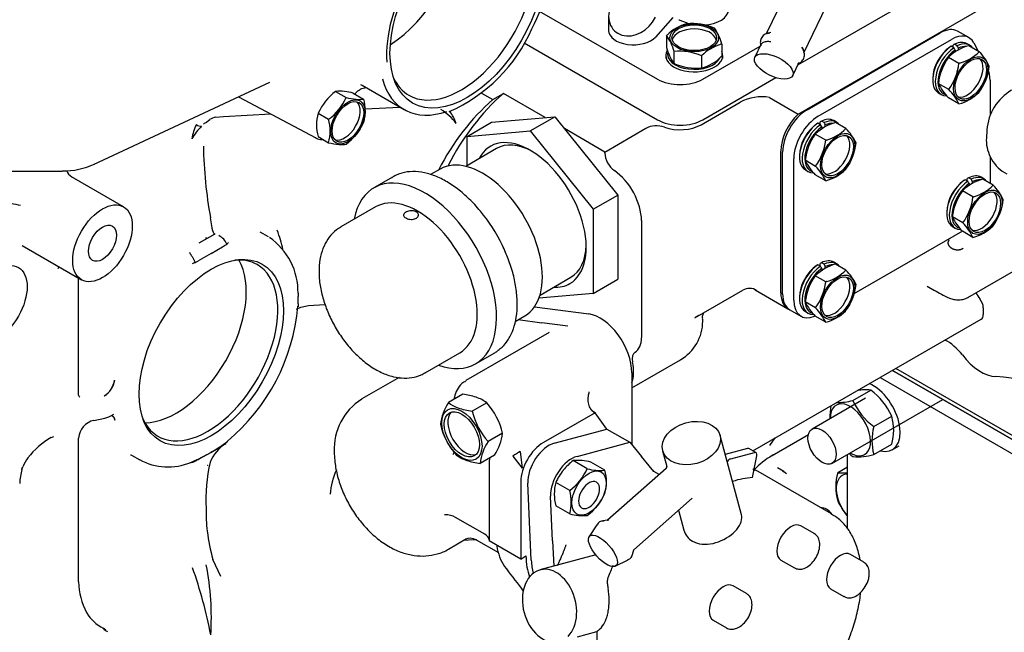
# Model space of a CAD drawing. Units: millimetres. Extents: x -140 to 289, y -4 to 202.
# Drawn here: x -73 to -47, y 71 to 87 of the extents above; entities that cross this region are included whole.
import ezdxf
from ezdxf.lldxf.tags import DXFTag

# ---------------------------------------------------------------- set-up
doc = ezdxf.new("R2010")
doc.units = ezdxf.units.MM
for name, color, linetype in [('13120046_TAPA_BO', 7, 'Continuous'), ('13120047_JUNTA_T', 7, 'Continuous'), ('G4L08-002_ALLCAT', 7, 'Continuous'), ('Predeterminado', 7, 'Continuous')]:
    doc.layers.add(name, color=color, linetype=linetype)
tags = doc.linetypes.add('HIDDEN2', pattern=[4.7625, 3.175, -1.5875]).pattern_tags.tags
tags[6:7] = [DXFTag(74, 4), DXFTag(75, 0), DXFTag(340, '0'), DXFTag(46, 0.0), DXFTag(50, 0.0), DXFTag(44, 0.0), DXFTag(45, 0.0)]
tags[4:5] = [DXFTag(74, 4), DXFTag(75, 0), DXFTag(340, '0'), DXFTag(46, 0.0), DXFTag(50, 0.0), DXFTag(44, 0.0), DXFTag(45, 0.0)]

# ---------------------------------------------------------------- blocks, each defined once
blk = doc.blocks.new('SE3')
at = {"layer": '13120046_TAPA_BO', "color": 7, "linetype": 'Continuous'}
for p, q in [((-50.645, 77.993), (-44.834, 74.638)), ((-50.323, 78.179), (-44.512, 74.824)), ((-51.498, 74.025), (-51.498, 75.975))]:
    blk.add_line(p, q, dxfattribs=at)
at = {"layer": '13120047_JUNTA_T', "color": 7, "linetype": 'Continuous'}
for p, q in [((-44.512, 74.824), (-50.323, 78.179)), ((-44.42, 74.877), (-50.231, 78.232))]:
    blk.add_line(p, q, dxfattribs=at)
at = {"layer": 'G4L08-002_ALLCAT', "color": 7, "linetype": 'HIDDEN2'}
for p, q in [((-52.863, 88.606), (-53.636, 87.005)), ((-52.792, 84.904), (-46.447, 88.567)), ((-52.8, 86.194), (-48.763, 88.525)), ((-52.64, 86.526), (-51.868, 88.126)), ((-59.583, 87.607), (-56.485, 85.818)), ((-57.765, 87.474), (-57.765, 87.097)), ((-56.079, 87.433), (-56.539, 86.923)), ((-55.897, 87.369), (-55.732, 87.305)), ((-52.56, 85.017), (-49.067, 87.033)), ((-48.318, 86.909), (-48.612, 87.078)), ((-59.977, 86.773), (-56.485, 84.756)), ((-56.245, 86.965), (-56.245, 86.647)), ((-52.266, 84.847), (-48.773, 86.863)), ((-48.19, 86.772), (-48.075, 86.555)), ((-56.051, 86.546), (-56.051, 86.228)), ((-55.29, 85.818), (-53.791, 86.683)), ((-54.795, 86.74), (-54.795, 86.423)), ((-53.761, 86.746), (-53.93, 86.395)), ((-48.715, 86.642), (-48.784, 86.682)), ((-48.727, 86.649), (-48.727, 86.715)), ((-48.623, 86.695), (-48.692, 86.735)), ((-48.681, 86.582), (-48.681, 86.532)), ((-48.589, 86.585), (-48.589, 86.635)), ((-48.295, 86.708), (-48.364, 86.748)), ((-48.048, 86.539), (-48.323, 86.698)), ((-56.267, 86.442), (-56.267, 86.362)), ((-55.326, 86.434), (-55.326, 86.116)), ((-54.772, 86.362), (-54.772, 86.442)), ((-52.935, 85.915), (-52.766, 86.265)), ((-48.579, 86.233), (-48.854, 86.392)), ((-71.273, 83.578), (-66.648, 85.74)), ((-55.29, 84.756), (-53.38, 85.859)), ((-49.267, 85.835), (-49.267, 85.795)), ((-47.761, 85.796), (-47.761, 84.866)), ((-64.923, 85.496), (-64.648, 85.338)), ((-64.232, 85.658), (-63.128, 85.021)), ((-64.176, 85.624), (-64.188, 85.629)), ((-48.844, 85.549), (-49.119, 85.708)), ((-67.467, 85.357), (-65.443, 84.279)), ((-64.464, 85.455), (-64.189, 85.297)), ((-61.096, 85.455), (-60.802, 85.285)), ((-60.802, 85.285), (-60.526, 85.444)), ((-59.431, 84.812), (-60.526, 85.444)), ((-55.336, 84.624), (-54.318, 85.212)), ((-53.546, 85.339), (-52.792, 84.904)), ((-49.112, 85.453), (-49.043, 85.413)), ((-48.579, 85.171), (-48.854, 85.33)), ((-64.153, 85.038), (-63.24, 85.086)), ((-68.34, 84.677), (-68.226, 84.762)), ((-68.068, 84.819), (-67.862, 84.843)), ((-67.862, 84.843), (-66.624, 84.908)), ((-65.383, 84.925), (-65.108, 84.766)), ((-60.833, 84.687), (-59.178, 84.834)), ((-59.822, 84.463), (-59.178, 84.834)), ((-59.178, 84.834), (-57.524, 82.776)), ((-52.22, 84.632), (-52.22, 84.698)), ((-52.116, 84.679), (-52.185, 84.718)), ((-51.789, 84.691), (-51.858, 84.731)), ((-68.351, 84.672), (-68.386, 84.642)), ((-61.476, 84.315), (-60.833, 84.687)), ((-61.476, 84.315), (-59.822, 84.463)), ((-59.822, 84.463), (-58.167, 82.405)), ((-57.864, 83.907), (-58.926, 84.521)), ((-57.864, 83.907), (-56.786, 84.53)), ((-52.208, 84.625), (-52.277, 84.665)), ((-52.174, 84.566), (-52.174, 84.515)), ((-52.082, 84.568), (-52.082, 84.619)), ((-51.541, 84.522), (-51.816, 84.681)), ((-47.844, 84.488), (-47.859, 84.268)), ((-65.383, 84.312), (-65.108, 84.153)), ((-61.476, 83.553), (-61.476, 84.315)), ((-52.072, 84.216), (-52.347, 84.375)), ((-47.859, 84.268), (-47.86, 84.222)), ((-60.705, 83.999), (-61.513, 83.532)), ((-53.249, 80.213), (-53.249, 83.929)), ((-57.864, 83.881), (-57.864, 83.907)), ((-53.203, 80.187), (-53.203, 83.902)), ((-52.909, 80.017), (-52.909, 83.732)), ((-52.76, 83.818), (-52.76, 83.779)), ((-52.337, 83.532), (-52.612, 83.691)), ((-47.761, 83.79), (-47.761, 83.083)), ((-73.731, 83.409), (-72.095, 83.409)), ((-62.184, 83.46), (-62.435, 83.315)), ((-52.605, 83.436), (-52.536, 83.397)), ((-70.484, 82.471), (-71.847, 83.258)), ((-63.416, 83.259), (-63.919, 82.968)), ((-52.072, 83.155), (-52.347, 83.313)), ((-48.347, 83.139), (-48.416, 83.179)), ((-48.359, 83.146), (-48.359, 83.212)), ((-48.256, 83.193), (-48.324, 83.232)), ((-47.928, 83.205), (-47.997, 83.245)), ((-47.68, 83.036), (-47.955, 83.195)), ((-48.211, 82.73), (-48.486, 82.889)), ((-48.313, 83.08), (-48.313, 83.029)), ((-48.221, 83.082), (-48.221, 83.133)), ((-58.167, 82.405), (-57.524, 82.776)), ((-57.524, 82.776), (-57.524, 80.57)), ((-63.878, 82.467), (-64.788, 81.942)), ((-58.167, 82.405), (-58.167, 80.198)), ((-68.152, 81.866), (-68.207, 82.184)), ((-56.903, 82.11), (-56.903, 79.037)), ((-48.899, 82.332), (-48.899, 82.293)), ((-48.476, 82.046), (-48.751, 82.205)), ((-48.744, 81.95), (-48.675, 81.911)), ((-68.095, 81.752), (-68.508, 81.514)), ((-68.095, 81.752), (-68.508, 81.514)), ((-66.681, 81.681), (-66.9, 81.808)), ((-48.486, 81.828), (-51.334, 80.183)), ((-48.211, 81.669), (-48.486, 81.827)), ((-73.14, 81.452), (-71.589, 80.557)), ((-68.191, 81.243), (-67.891, 81.416)), ((-68.191, 81.243), (-68.491, 81.069)), ((-68.615, 81.004), (-68.491, 81.069)), ((-52.208, 80.91), (-52.277, 80.95)), ((-52.22, 80.917), (-52.22, 80.983)), ((-52.116, 80.963), (-52.185, 81.003)), ((-52.174, 80.851), (-52.174, 80.8)), ((-52.082, 80.853), (-52.082, 80.904)), ((-51.789, 80.976), (-51.858, 81.016)), ((-51.541, 80.807), (-51.816, 80.966)), ((-71.666, 77.569), (-71.666, 80.601)), ((-59.563, 80.154), (-58.755, 80.621)), ((-58.167, 80.198), (-57.524, 80.57)), ((-52.072, 80.501), (-52.347, 80.66)), ((-48.341, 80.093), (-47.144, 80.784)), ((-49.408, 80.385), (-49.219, 80.277)), ((-58.167, 80.198), (-59.591, 80.071)), ((-55.502, 79.56), (-54.244, 80.286)), ((-53.921, 80.293), (-53.061, 79.797)), ((-52.76, 80.103), (-52.76, 80.064)), ((-65.95, 79.788), (-65.837, 79.834)), ((-65.837, 79.834), (-65.633, 79.878)), ((-65.633, 79.878), (-65.203, 79.911)), ((-59.708, 79.845), (-58.282, 79.658)), ((-52.337, 79.817), (-52.612, 79.976)), ((-47.94, 79.818), (-47.94, 79.643)), ((-60.213, 79.464), (-59.961, 79.61)), ((-53.015, 79.77), (-52.721, 79.601)), ((-52.605, 79.721), (-52.536, 79.682)), ((-52.072, 79.44), (-52.347, 79.598)), ((-60.134, 79.51), (-59.514, 79.429)), ((-58.833, 79.34), (-59.514, 79.429)), ((-53.981, 76.067), (-47.994, 79.524)), ((-59.324, 79.172), (-61.51, 77.91)), ((-62.578, 78.114), (-61.668, 78.639)), ((-61.254, 78.352), (-60.751, 78.643)), ((-57.156, 77.721), (-55.882, 78.457)), ((-63.262, 77.994), (-64.241, 77.428)), ((-57.156, 78.117), (-57.156, 76.224)), ((-61.587, 77.552), (-61.967, 77.332)), ((-51.362, 77.389), (-50.89, 77.662)), ((-60.961, 77.327), (-61.341, 77.107)), ((-51.029, 77.447), (-52.429, 76.638)), ((-51.909, 75.738), (-49.004, 77.415)), ((-70.837, 76.977), (-70.742, 77.031)), ((-58.119, 77.068), (-59.473, 76.286)), ((-58.119, 77.068), (-58.147, 77.084)), ((-57.816, 76.636), (-58.119, 77.068)), ((-50.811, 76.703), (-50.338, 76.976)), ((-71.268, 76.866), (-70.974, 76.928)), ((-72.388, 76.419), (-72.317, 76.441)), ((-60.546, 76.529), (-60.926, 76.31)), ((-59.192, 76.268), (-57.811, 76.638)), ((-57.811, 76.638), (-57.213, 76.293)), ((-54.283, 74.391), (-54.841, 76.473)), ((-53.473, 75.947), (-52.527, 76.493)), ((-71.666, 72.629), (-71.666, 76.402)), ((-68.2, 76.028), (-67.9, 76.202)), ((-58.594, 75.923), (-57.213, 76.293)), ((-57.213, 76.293), (-56.903, 75.919)), ((-53.535, 76.205), (-53.394, 76.406)), ((-50.811, 75.968), (-50.338, 76.241)), ((-50.327, 76.096), (-50.143, 76.202)), ((-70.28, 75.953), (-70.061, 75.827)), ((-68.501, 75.855), (-68.2, 76.028)), ((-60.756, 75.957), (-61.137, 75.737)), ((-60.281, 75.93), (-60.035, 75.612)), ((-60.081, 76.049), (-60.035, 75.612)), ((-56.7, 75.674), (-56.903, 75.919)), ((-56.348, 76.069), (-56.238, 75.66)), ((-54.126, 76.131), (-54.708, 75.975)), ((-54.564, 75.858), (-53.942, 76.025)), ((-53.901, 76.021), (-54.085, 76.127)), ((-53.993, 75.364), (-53.877, 75.932)), ((-68.731, 75.757), (-68.666, 75.768)), ((-68.699, 75.774), (-68.603, 75.801)), ((-60.897, 75.729), (-60.897, 73.707)), ((-58.324, 75.599), (-58.691, 75.811)), ((-57.864, 75.558), (-58.231, 75.77)), ((-56.577, 75.526), (-56.7, 75.674)), ((-73.153, 75.581), (-73.129, 75.651)), ((-56.26, 75.607), (-57.793, 74.248)), ((-56.58, 75.521), (-56.59, 75.532)), ((-56.441, 75.446), (-56.577, 75.525)), ((-51.922, 74.413), (-53.843, 75.523)), ((-53.17, 75.521), (-53.34, 75.62)), ((-53.099, 75.467), (-53.173, 75.512)), ((-51.498, 75.643), (-51.757, 75.493)), ((-60.07, 75.252), (-60.07, 73.229)), ((-59.792, 73.196), (-59.885, 75.219)), ((-58.784, 75.027), (-59.15, 75.239)), ((-59.234, 73.702), (-59.288, 74.874)), ((-58.784, 74.415), (-59.15, 74.626)), ((-57.103, 73.469), (-55.57, 74.828)), ((-55.93, 74.509), (-55.79, 73.987)), ((-61.011, 73.879), (-61.777, 74.321)), ((-58.07, 74.13), (-58.275, 73.816)), ((-57.794, 74.245), (-57.915, 74.227)), ((-52.374, 73.897), (-52.725, 74.1)), ((-61.966, 73.488), (-61.489, 73.764)), ((-61.308, 73.728), (-61.57, 73.717)), ((-61.232, 73.731), (-61.308, 73.728)), ((-61.239, 73.735), (-60.656, 73.398)), ((-60.07, 73.229), (-60.897, 73.707)), ((-59.234, 73.702), (-59.204, 73.04)), ((-58.1, 73.336), (-59.566, 72.943)), ((-57.137, 73.351), (-57.105, 73.468)), ((-51.074, 73.146), (-51.425, 73.349)), ((-67.935, 72.768), (-68.148, 73.219)), ((-60.07, 73.229), (-59.932, 73.309)), ((-57.589, 73.043), (-57.252, 73.208)), ((-53.245, 73.199), (-52.894, 72.996)), ((-60.041, 72.437), (-60.006, 72.387)), ((-54.15, 72.322), (-54.501, 72.525)), ((-51.945, 72.448), (-51.594, 72.246)), ((-55.021, 71.624), (-54.67, 71.421)), ((-70.948, 71.363), (-71.018, 71.411)), ((-58.578, 71.189), (-58.07, 71.325))]:
    blk.add_line(p, q, dxfattribs=at)
for centre, radius, start, end in [((-63.044, 88.894), 3.706, 331.8203, 8.823), ((-55.571, 85.798), 1.48, 66.8528, 95.5592), ((-63.629, 88.814), 4.198, 293.6746, 336.5559), ((-55.421, 86.154), 1.155, 104.7056, 134.5159), ((-56.081, 86.398), 1.331, 14.9141, 34.8781), ((-57.32, 86.211), 1.313, 14.7779, 35.0143), ((-55.056, 86.944), 1.225, 194.0432, 215.749), ((-55.907, 85.075), 1.478, 66.8331, 95.579), ((-54.487, 85.595), 1.186, 105.7692, 135.0032), ((-48.008, 85.537), 1.203, 105.205, 134.0227), ((-6.832, 14.565), 83.432, 120.18781, 120.2152), ((-6.74, 14.618), 83.432, 120.18781, 120.2152), ((-424.625, -129.842), 433.79, 29.92827, 29.93739), ((-424.533, -129.789), 433.79, 29.92827, 29.93739), ((-48.869, 87.352), 1.155, 285.4841, 315.2944), ((-48.973, 85.607), 1.313, 24.9857, 45.2221), ((-55.601, 87.202), 1.12, 284.2383, 314.9833), ((-47.653, 85.532), 1.476, 144.4075, 173.1805), ((-55.472, 87.567), 1.458, 246.6321, 275.7799), ((-50.048, 86.409), 1.48, 324.4408, 353.1472), ((-49.25, 86.338), 1.478, 324.421, 353.1669), ((-64.053, 84.327), 1.458, 126.6321, 155.7799), ((-64.802, 84.261), 1.241, 74.1838, 95.6083), ((-47.864, 86.308), 1.391, 205.5549, 224.6529), ((-49.784, 84.606), 1.331, 25.1219, 45.0859), ((-48.886, 86.317), 1.186, 284.9968, 314.2308), ((-46.547, 84.401), 1.3, 120, 176.1728), ((-65.982, 85.939), 1.463, 306.6907, 335.7213), ((-64.095, 87.863), 2.585, 257.6472, 263.5222), ((-64.297, 86.054), 0.765, 263.2227, 278.1031), ((-65.3, 84.99), 1.153, 344.586, 15.414), ((-53.749, 84.167), 1.19, 80.1628, 118.5509), ((-62.902, 83.798), 1.43, 37.0767, 58.9179), ((-62.914, 84.241), 1.227, 20.0153, 36.8328), ((-67.976, 84.319), 0.509, 100.2438, 119.6354), ((-64.289, 84.618), 1.136, 164.3458, 195.6542), ((-66.244, 84.46), 1.176, 344.9026, 15.0974), ((-10.233, 12.601), 83.432, 120.18781, 120.2152), ((-67.584, 84.11), 1.116, 152.4114, 172.535), ((-67.547, 83.647), 1.295, 133.7225, 151.9786), ((-68.44, 84.803), 0.221, 233.0675, 269.4991), ((-65.523, 85.286), 1.463, 306.6907, 335.7213), ((-51.501, 83.52), 1.203, 105.205, 134.0227), ((-10.325, 12.548), 83.432, 120.18781, 120.2152), ((-428.118, -131.859), 433.79, 29.92827, 29.93739), ((-428.026, -131.806), 433.79, 29.92827, 29.93739), ((-52.362, 85.335), 1.155, 285.4841, 315.2944), ((-52.466, 83.59), 1.313, 24.9857, 45.2221), ((-51.146, 83.516), 1.476, 144.4075, 173.1805), ((-53.541, 84.393), 1.48, 324.4408, 353.1472), ((-46.884, 84.216), 0.976, 179.6497, 210.4942), ((-56.128, 84.331), 12.268, 181.2775, 190.0976), ((-64.589, 86.491), 2.395, 257.4739, 264.2681), ((-64.754, 84.836), 0.732, 264.2264, 278.3097), ((-52.743, 84.321), 1.478, 324.421, 353.1669), ((-51.357, 84.291), 1.391, 205.5549, 224.6529), ((-46.876, 84.201), 0.975, 209.4576, 242.9988), ((-72.081, 85.411), 2.001, 269.6084, 294.6883), ((-71.643, 83.572), 0.374, 203.9714, 237.1761), ((-53.277, 82.59), 1.331, 25.1219, 45.0859), ((-52.379, 84.3), 1.186, 284.9968, 314.2308), ((-47.64, 82.034), 1.203, 105.205, 134.0227), ((-6.464, 11.062), 83.432, 120.18781, 120.2152), ((-6.372, 11.115), 83.432, 120.18781, 120.2152), ((-424.165, -133.292), 433.79, 29.92827, 29.93739), ((-47.286, 82.03), 1.476, 144.4075, 173.1805), ((-424.257, -133.345), 433.79, 29.92827, 29.93739), ((-48.501, 83.849), 1.155, 285.4841, 315.2944), ((-48.605, 82.104), 1.313, 24.9857, 45.2221), ((-49.68, 82.907), 1.48, 324.4408, 353.1472), ((-48.882, 82.835), 1.478, 324.421, 353.1669), ((-19.599, 352.343), 275.101, 258.66138, 258.76681), ((-64.477, 79.584), 4.35, 25.5, 39.6276), ((-47.497, 82.805), 1.391, 205.5549, 224.6529), ((-69.103, 80.771), 2.857, 11.6118, 22.2876), ((-49.416, 81.104), 1.331, 25.1219, 45.0859), ((-48.518, 82.814), 1.186, 284.9968, 314.2308), ((-68.146, 81.353), 0.393, 20.1107, 66.3821), ((-67.637, 80.24), 1.727, 358.7083, 55.6226), ((-72.619, 84.486), 3.078, 260.2232, 260.2492), ((-69.214, 83.656), 2.601, 300.566, 303.5237), ((-67.599, 81.344), 0.229, 125.6482, 141.0596), ((-68.5, 80.561), 0.457, 104.5922, 114.2999), ((-51.501, 79.805), 1.203, 105.205, 134.0227), ((-10.325, 8.833), 83.432, 120.18781, 120.2152), ((-10.233, 8.886), 83.432, 120.18781, 120.2152), ((-428.118, -135.574), 433.79, 29.92827, 29.93739), ((-428.026, -135.521), 433.79, 29.92827, 29.93739), ((-51.146, 79.801), 1.476, 144.4075, 173.1805), ((-52.362, 81.62), 1.155, 285.4841, 315.2944), ((-52.466, 79.875), 1.313, 24.9857, 45.2221), ((-54.074, 79.98), 0.35, 56.4739, 120.1367), ((-53.541, 80.678), 1.48, 324.4408, 353.1472), ((-52.743, 80.606), 1.478, 324.421, 353.1669), ((-71.1, 80.318), 5.207, 309.8824, 354.9435), ((-51.357, 80.576), 1.391, 205.5549, 224.6529), ((-53.277, 78.874), 1.331, 25.1219, 45.0859), ((-56.467, 79.47), 1.17, 0, 3.1475), ((-52.379, 80.585), 1.186, 284.9968, 314.2308), ((-56.467, 79.47), 1.17, 300, 360), ((-71.332, 78.028), 0.621, 303.3532, 350.3238), ((-71.325, 78.026), 0.617, 303.0099, 350.3214), ((-61.858, 75.549), 2.021, 72.1048, 82.2729), ((-61.551, 76.539), 0.985, 53.1357, 71.3923), ((-50.818, 74.808), 2.873, 95.7319, 98.3978), ((-51.017, 76.793), 0.878, 81.6904, 95.7736), ((-51.955, 76.241), 1.776, 24.4443, 53.1436), ((-63.431, 76.123), 1.531, 121.8679, 183.0466), ((-60.899, 76.614), 1.287, 146.1003, 173.5166), ((-61.381, 78.113), 0.976, 233.0999, 249.9144), ((-62.327, 76.108), 1.83, 13.2954, 41.7281), ((-50.53, 76.972), 1.432, 168.7236, 182.5916), ((-51.783, 78.988), 1.653, 269.6815, 284.7454), ((-49.749, 78.121), 1.772, 204.4075, 233.1805), ((-71.012, 77.22), 0.295, 277.586, 298.112), ((-70.927, 77.126), 0.174, 287.801, 301.1963), ((-61.093, 78.994), 1.903, 250.8922, 262.5069), ((-59.56, 77.528), 1.831, 193.299, 221.7245), ((-51.699, 76.608), 1.41, 344.8785, 15.1215), ((-71.152, 76.364), 0.515, 102.401, 175.7921), ((-60.396, 77.18), 1.83, 193.2954, 221.7281), ((-49.498, 76.336), 1.363, 164.3458, 195.6542), ((-61.824, 76.675), 1.287, 326.1003, 353.5166), ((-71.319, 74.594), 2.114, 120.36, 142.3478), ((-67.173, 75.311), 1.139, 124.2817, 156.0688), ((-69.912, 79.134), 3.546, 298.8579, 307.3806), ((-68.76, 77.669), 1.701, 300.3526, 304.0755), ((-67.642, 76.168), 0.189, 128.3008, 150.6495), ((-59.85, 75.589), 1.296, 146.193, 173.4239), ((-70.413, 79.742), 4.323, 293.3513, 300.7794), ((-61.172, 76.75), 0.985, 233.1357, 251.3923), ((-52.324, 62.795), 15.357, 120.3368, 121.2077), ((-52.242, 73.904), 2.385, 121.0871, 135.9606), ((-50.318, 77.322), 1.749, 229.3797, 233.3679), ((-51.217, 77.401), 1.49, 264.3917, 285.8162), ((-71.772, 75.023), 1.495, 144.7553, 155.1622), ((-69.314, 77.188), 1.544, 240.9447, 292.6128), ((-69.482, 77.587), 1.991, 296.2193, 299.5418), ((-63.823, 74.769), 4.504, 167.1696, 182.6921), ((-67.858, 75.559), 0.447, 163.2678, 164.3378), ((-60.865, 77.74), 2.021, 252.1048, 262.2729), ((-59.826, 75.711), 1.072, 170.7624, 179.0506), ((-57.614, 74.426), 1.755, 127.8645, 139.707), ((-58.577, 74.497), 1.319, 74.8226, 94.9696), ((-56.3, 75.654), 0.0622, 310.1863, 7.4368), ((-71.061, 75.079), 2.152, 166.5132, 176.533), ((-63.183, 74.77), 1.894, 154.9483, 175.2001), ((-57.802, 74.629), 1.48, 140.995, 155.6491), ((-59.656, 76.199), 1.46, 306.6603, 335.7518), ((-57.987, 76.777), 1.225, 254.0432, 275.749), ((-58.958, 75.252), 1.136, 344.3458, 15.6542), ((-50.398, 75.126), 1.408, 164.8616, 195.1384), ((-51.621, 77.072), 1.585, 265.0445, 274.4171), ((-58.003, 74.933), 1.188, 165.0493, 194.9507), ((-59.937, 74.721), 1.193, 345.1208, 14.8792), ((-59.208, 75.555), 1.476, 306.8144, 335.5976), ((-58.645, 75.119), 0.65, 318.463, 341.537), ((-50.117, 75.504), 1.802, 204.4589, 218.897), ((-62.544, 74.54), 5.779, 179.8425, 185.8056), ((-58.432, 75.76), 1.391, 255.3471, 274.4451), ((-49.923, 75.724), 2.092, 220.2542, 221.0994), ((-57.91, 74.054), 0.172, 86.6225, 156.4233), ((-61.292, 74.955), 7.072, 188.1196, 194.2034), ((-59.341, 73.775), 1.373, 188.7035, 212.9228), ((-57.316, 73.382), 0.18, 288.9628, 352.3012), ((-75.332, 71.69), 7.149, 356.3523, 11.172), ((-80.61, 68.817), 12.646, 11.0252, 19.321), ((-40.366, 88.179), 25.191, 216.9308, 218.6113), ((-69.784, 72.694), 1.883, 181.9421, 207.4639), ((-70.516, 72.382), 1.093, 210.816, 242.6621), ((-68.905, 74.388), 3.657, 234.7354, 236.7423)]:
    blk.add_arc(centre, radius, start, end, dxfattribs=at)
for centre, major_axis, ratio in [((-61.476, 87.67), (-1.43, -2.477), 0.57735), ((-55.52, 86.906), (-0.637, 0), 0.57735), ((-55.52, 86.906), (-0.585, 0), 0.57735), ((-53.433, 86.155), (-0.498, 0.24), 0.464419), ((-48.267, 85.829), (0.318, 0.552), 0.57735), ((-48.267, 85.829), (0.292, 0.507), 0.57735), ((-64.602, 84.698), (0.318, 0.552), 0.57735), ((-64.602, 84.698), (-0.292, -0.507), 0.57735), ((-51.76, 83.812), (0.318, 0.552), 0.57735), ((-51.76, 83.812), (0.292, 0.507), 0.57735), ((-47.899, 82.326), (0.318, 0.552), 0.57735), ((-47.899, 82.326), (0.292, 0.507), 0.57735), ((-71.037, 81.514), (-0.552, -0.957), 0.57735), ((-71.037, 81.514), (0.26, 0.45), 0.57735), ((-68.187, 78.648), (1.338, 2.317), 0.57735), ((-73.794, 79.922), (-0.552, -0.957), 0.57735), ((-51.76, 80.097), (0.318, 0.552), 0.57735), ((-51.76, 80.097), (0.292, 0.507), 0.57735), ((-61.614, 76.498), (0.374, -0.647), 0.57735), ((-61.614, 76.498), (-0.325, 0.563), 0.57735), ((-55.594, 76.271), (-0.753, -0.202), 0.707107), ((-52.169, 76.188), (-0.26, 0.45), 0.57735), ((-58.278, 74.96), (-0.318, -0.552), 0.57735), ((-57.914, 73.445), (0.345, -0.389), 0.408248)]:
    blk.add_ellipse(centre, major_axis=major_axis, ratio=ratio, dxfattribs=at)
for centre, major_axis, ratio, start_param, end_param in [((-61.476, 87.67), (1.495, 2.589), 0.57735, 0.667062, 2.433127), ((-61.636, 87.762), (-1.365, -2.364), 0.57735, 0, 3.509483), ((-63.591, 88.891), (-1.365, -2.364), 0.57735, 0.837504, 2.304089), ((-57.115, 87.615), (0.488, 0.533), 0.804307, 1.940883, 3.511687), ((-55.336, 87.649), (-0.715, 0), 0.57735, 1.658269, 3.141599), ((-57.115, 87.615), (0.488, 0.533), 0.80431, 3.511687, 5.082474), ((-55.681, 87.556), (-0.39, 0), 0.57735, 0.897301, 0.983433), ((-55.336, 87.649), (-0.715, 0), 0.57735, 0.983433, 1.213864), ((-57.115, 87.097), (0.65, 0), 0.57735, 3.141602, 5.80322), ((-55.52, 86.8), (-0.585, 0), 0.57735, 3.299381, 6.125397), ((-49.067, 86.29), (-0.455, -0.788), 0.57735, 3.141593, 3.926991), ((-48.773, 86.12), (-0.455, -0.788), 0.57735, 2.793532, 3.926991), ((-48.738, 86.101), (-0.374, -0.647), 0.57735, 3.141582, 3.839924), ((-48.669, 86.061), (-0.374, -0.647), 0.57735, 2.895509, 3.839924), ((-55.52, 86.442), (0.748, 0), 0.57735, 2.820292, 6.529269), ((-55.52, 86.481), (0.699, 0), 0.57735, 2.992644, 6.005295), ((-53.17, 86.699), (-0.517, 0.25), 0.464419, 3.791005, 3.828621), ((-48.738, 86.101), (-0.374, -0.647), 0.57735, 4.014057, 6.283196), ((-48.773, 86.12), (-0.349, -0.605), 0.57735, 4.020149, 5.497787), ((-48.669, 86.061), (-0.374, -0.647), 0.57735, 4.014057, 6.607891), ((-48.635, 86.041), (-0.349, -0.605), 0.57735, 4.020149, 6.413604), ((-48.635, 86.041), (-0.349, -0.605), 0.57735, 3.392873, 3.833833), ((-48.359, 85.882), (0.292, 0.507), 0.57735, 3.299381, 6.125397), ((-48.405, 85.425), (0.455, 0.788), 0.57735, 5.497787, 5.935125), ((-61.568, 87.723), (1.56, 2.702), 0.57735, 2.620261, 3.728221), ((-61.636, 87.762), (-1.365, -2.364), 0.57735, 5.915295, 6.283185), ((-55.888, 86.163), (-0.845, 0), 0.57735, 0.785398, 2.356194), ((-62.672, 88.36), (1.56, 2.702), 0.57735, 3.115947, 3.141593), ((-64.694, 84.751), (-0.292, -0.507), 0.57735, 0.157789, 2.983804), ((-51.801, 71.841), (-8.125, 14.073), 0.57735, 0.114615, 0.351974), ((-51.525, 72), (-8.125, 14.073), 0.57735, 0.114615, 0.357612), ((-52.56, 84.274), (0.455, 0.788), 0.57735, 0.785398, 2.356194), ((-55.888, 85.101), (-0.845, 0), 0.57735, 0.785398, 2.356194), ((-52.606, 84.3), (-0.455, -0.788), 0.57735, 4.220817, 5.497787), ((-52.266, 84.104), (-0.455, -0.788), 0.57735, 3.926991, 5.497787), ((-52.231, 84.084), (-0.374, -0.647), 0.57735, 3.141582, 3.839924), ((-52.162, 84.044), (-0.374, -0.647), 0.57735, 2.895509, 3.839924), ((-56.51, 84.37), (-0.39, 0), 0.57735, 4.151084, 5.497787), ((-55.888, 84.942), (-0.78, 0), 0.57735, 1.009491, 2.356194), ((-52.231, 84.084), (-0.374, -0.647), 0.57735, 4.014057, 6.283196), ((-52.266, 84.104), (-0.349, -0.605), 0.57735, 4.020149, 5.497787), ((-52.162, 84.044), (-0.374, -0.647), 0.57735, 4.014057, 6.607891), ((-52.128, 84.024), (-0.349, -0.605), 0.57735, 4.020149, 6.413604), ((-52.128, 84.024), (-0.349, -0.605), 0.57735, 3.392873, 3.833833), ((-65.059, 84.962), (0.392, 0.679), 0.57735, 3.137668, 3.161236), ((-59.822, 82.257), (1.04, -1.801), 0.57735, 0, 3.497014), ((-51.852, 83.865), (0.292, 0.507), 0.57735, 3.299381, 6.125397), ((-59.73, 82.31), (0.975, -1.689), 0.57735, 2.388996, 3.141593), ((-61.072, 81.535), (1.111, -1.925), 0.57735, 0, 3.141593), ((-57.588, 83.722), (0.195, -0.338), 0.57735, 3.926991, 5.406967), ((-57.684, 82.562), (-0.552, 0.957), 0.57735, 3.926991, 5.406967), ((-62.587, 80.66), (1.332, -2.308), 0.57735, 0, 3.734592), ((-48.37, 82.598), (-0.374, -0.647), 0.57735, 4.014057, 6.283175), ((-48.405, 82.618), (-0.349, -0.605), 0.57735, 4.020149, 5.497787), ((-48.37, 82.598), (-0.374, -0.647), 0.57735, 3.141603, 3.839924), ((-48.302, 82.558), (-0.374, -0.647), 0.57735, 2.895509, 3.839924), ((-48.267, 82.538), (-0.349, -0.605), 0.57735, 3.392873, 3.833833), ((-48.302, 82.558), (-0.374, -0.647), 0.57735, 4.014057, 6.607891), ((-48.267, 82.538), (-0.349, -0.605), 0.57735, 4.020149, 6.413604), ((-62.773, 80.553), (1.105, -1.914), 0.57735, 0, 3.141593), ((-47.991, 82.379), (0.292, 0.507), 0.57735, 3.299381, 6.125397), ((-67.911, 81.408), (0.292, -0.507), 0.57735, 3.926991, 3.982661), ((-67.865, 81.434), (0.325, -0.563), 0.57735, 3.978331, 4.068888), ((-59.73, 82.31), (0.975, -1.689), 0.57735, 0, 0.752597), ((-68.279, 78.701), (1.3, 2.252), 0.57735, 0, 0.388484), ((-68.279, 78.701), (1.3, 2.252), 0.57735, 2.753109, 6.283185), ((-69.106, 79.179), (1.3, 2.252), 0.57735, 3.465421, 5.959357), ((-52.231, 80.369), (-0.374, -0.647), 0.57735, 4.014057, 6.283175), ((-52.266, 80.389), (-0.349, -0.605), 0.57735, 4.020149, 5.497787), ((-52.162, 80.329), (-0.374, -0.647), 0.57735, 4.014057, 6.607891), ((-52.128, 80.309), (-0.349, -0.605), 0.57735, 4.020149, 6.413604), ((-52.231, 80.369), (-0.374, -0.647), 0.57735, 3.141582, 3.839924), ((-52.162, 80.329), (-0.374, -0.647), 0.57735, 2.895509, 3.839924), ((-52.128, 80.309), (-0.349, -0.605), 0.57735, 3.392873, 3.833833), ((-51.852, 80.15), (0.292, 0.507), 0.57735, 3.299381, 6.125397), ((-59.822, 82.257), (1.04, -1.801), 0.57735, 5.927764, 6.283185), ((-70.703, 79.654), (4.718, 1.079), 0.809467, 6.076233, 6.123933), ((-52.606, 80.585), (0.455, 0.788), 0.57735, 2.356194, 3.192122), ((-52.56, 80.558), (0.455, 0.788), 0.57735, 2.356194, 3.141593), ((-47.888, 80.243), (-0.195, 0.338), 0.57735, 1.321598, 1.816555), ((-48.124, 79.925), (0.13, -0.225), 0.57735, 0.785398, 1.816555), ((-52.266, 80.389), (0.455, 0.788), 0.57735, 2.356194, 3.777497), ((-57.983, 78.595), (-0.585, 1.013), 0.57735, 3.926991, 5.86679), ((-48.124, 79.749), (-0.13, 0.225), 0.57735, 3.141593, 3.926991), ((-57.5, 79.382), (0.422, -0.732), 0.57735, 0.022447, 0.785398), ((-48.878, 78.088), (0.52, -0.901), 0.57735, 1.79785, 2.449917), ((-62.083, 80.951), (1.332, -2.308), 0.57735, 0, 0.065241), ((-56.869, 78.321), (-0.195, 0.338), 0.57735, 0.022447, 1.036526), ((-48.002, 79.202), (0.65, -1.126), 0.57735, 4.939443, 5.93917), ((-62.587, 80.66), (1.332, -2.308), 0.57735, 5.690186, 6.283185), ((-57.937, 78.621), (-0.585, 1.013), 0.57735, 3.592095, 4.178118), ((-63.683, 80.028), (1.105, -1.914), 0.57735, 0, 0.025938), ((-45.96, 73.033), (-2.73, 4.728), 0.57735, 5.056404, 5.93917), ((-50.827, 76.963), (0.501, -0.867), 0.57735, 5.765785, 8.781586), ((-51.425, 76.618), (0.374, -0.647), 0.57735, 0, 3.943062), ((-61.522, 76.552), (0.325, -0.563), 0.57735, 3.28349, 6.141288), ((-57.908, 77.222), (-0.338, 0), 0.57735, 0.741751, 0.785397), ((-59.473, 75.596), (0.422, 0.732), 0.57735, 0.785398, 2.356194), ((-59.335, 75.57), (-0.39, -0.675), 0.57735, 3.665191, 5.549524), ((-68.59, 78.88), (1.69, 2.927), 0.57735, 3.129199, 3.141593), ((-58.737, 75.225), (-0.39, -0.675), 0.57735, 3.665191, 5.549524), ((-54.15, 76.014), (-0.065, -0.113), 0.57735, 3.141593, 3.665191), ((-53.966, 75.908), (-0.065, -0.113), 0.57735, 2.094395, 3.665191), ((-53.603, 76.172), (-0.13, 0.225), 0.57735, 3.141593, 3.403392), ((-51.425, 76.618), (0.374, -0.647), 0.57735, 5.497787, 6.283185), ((-54.587, 75.742), (-0.065, -0.113), 0.57735, 3.665191, 4.740622), ((-55.566, 72.539), (1.723, 2.983), 0.57735, 0, 0.037637), ((-51.268, 74.771), (-0.374, 0.647), 0.57735, 0, 1.906398), ((-51.268, 74.771), (-0.374, 0.647), 0.57735, 5.947584, 6.283185), ((-58.278, 74.907), (0.195, 0.338), 0.57735, 0, 4.372552), ((-58.278, 74.907), (0.195, 0.338), 0.57735, 5.052226, 6.283185), ((-55.014, 72.221), (1.723, 2.983), 0.57735, 0.352961, 0.579601), ((-62.053, 74.162), (0.39, 0), 0.57735, 0.785398, 1.602674), ((-52.054, 74.216), (0.195, -0.338), 0.57735, 1.792211, 2.893899), ((-57.574, 73.747), (0.402, -0.454), 0.408248, -3.543843, -3.40275), ((-57.492, 73.819), (0.357, -0.402), 0.408248, -3.54765, -3.40275), ((-52.985, 73.649), (-0.26, -0.45), 0.57735, 3.141593, 6.283185), ((-61.287, 73.719), (-0.39, 0), 0.57735, 3.197263, 3.926991), ((-51.685, 72.899), (-0.26, -0.45), 0.57735, 3.141593, 6.283185), ((-59.314, 72.001), (0.252, -0.942), 0.707107, 0.390917, 6.406639), ((-58.461, 74.158), (-1.04, -1.801), 0.57735, 5.497787, 5.858764), ((-58.324, 74.131), (-1.04, -1.801), 0.57735, -0.733661, -0.513333), ((-54.761, 72.074), (-0.26, -0.45), 0.57735, 3.141593, 6.283185), ((-54.41, 71.872), (-0.26, -0.45), 0.57735, 3.11876, 3.141593)]:
    blk.add_ellipse(centre, major_axis=major_axis, ratio=ratio, start_param=start_param, end_param=end_param, dxfattribs=at)
for points, degree, knots in [([(-53.508, 87.04), (-53.555, 87.034), (-53.635, 87.022), (-53.738, 86.948), (-53.791, 86.837), (-53.788, 86.751), (-53.776, 86.704), (-53.774, 86.695)], 3, [0, 0, 0, 0, 0.1814395, 0.3645157, 0.53176, 0.698136, 0.7393998, 0.7393998, 0.7393998, 0.7393998]), ([(-53.756, 86.748), (-53.748, 86.762), (-53.731, 86.787), (-53.637, 86.816), (-53.558, 86.812), (-53.515, 86.81)], 3, [0, 0, 0, 0, 0.33715, 0.701654, 1, 1, 1, 1]), ([(-52.799, 86.231), (-52.784, 86.234), (-52.733, 86.247), (-52.662, 86.317), (-52.62, 86.428), (-52.634, 86.55), (-52.673, 86.618), (-52.699, 86.66)], 3, [0, 0, 0, 0, 0.07931, 0.312435, 0.533129, 0.751258, 1, 1, 1, 1]), ([(-64.413, 85.426), (-64.406, 85.438), (-64.38, 85.475), (-64.324, 85.53), (-64.243, 85.575), (-64.18, 85.592), (-64.142, 85.597), (-64.13, 85.597), (-64.126, 85.597)], 3, [0.237497, 0.237497, 0.237497, 0.237497, 0.2819924, 0.3940739, 0.5089973, 0.6065011, 0.6461254, 0.6848212, 0.6848212, 0.6848212, 0.6848212]), ([(-65.453, 84.29), (-65.446, 84.284), (-65.402, 84.247), (-65.328, 84.236), (-65.266, 84.237), (-65.259, 84.237)], 3, [0, 0, 0, 0, 0.0180309, 0.1378272, 0.1526858, 0.1526858, 0.1526858, 0.1526858]), ([(-61.127, 82.358), (-61.181, 82.421), (-61.313, 82.575), (-61.57, 82.823), (-61.881, 83.059), (-62.201, 83.24), (-62.52, 83.356), (-62.83, 83.406), (-63.117, 83.383), (-63.33, 83.315), (-63.425, 83.25), (-63.45, 83.231)], 3, [0, 0, 0, 0, 0.0655758, 0.1901579, 0.315104, 0.4404048, 0.5660184, 0.6914218, 0.815554, 0.9372911, 0.9785374, 0.9785374, 0.9785374, 0.9785374]), ([(-62.809, 82.336), (-62.794, 82.327), (-62.781, 82.317), (-62.772, 82.305), (-62.762, 82.293), (-62.756, 82.28), (-62.754, 82.267), (-62.751, 82.253), (-62.752, 82.24), (-62.757, 82.227), (-62.762, 82.214), (-62.771, 82.201), (-62.782, 82.19), (-62.794, 82.179), (-62.809, 82.169), (-62.826, 82.162), (-62.843, 82.154), (-62.863, 82.148), (-62.883, 82.145), (-62.904, 82.141), (-62.926, 82.14), (-62.947, 82.141), (-62.969, 82.141), (-62.991, 82.144), (-63.012, 82.149), (-63.033, 82.154), (-63.052, 82.161), (-63.069, 82.169), (-63.075, 82.172), (-63.08, 82.174), (-63.085, 82.177), (-63.101, 82.186), (-63.114, 82.196), (-63.123, 82.207), (-63.132, 82.218), (-63.139, 82.23), (-63.141, 82.241), (-63.143, 82.253), (-63.142, 82.265), (-63.137, 82.277), (-63.133, 82.288), (-63.124, 82.3), (-63.112, 82.31), (-63.101, 82.32), (-63.086, 82.33), (-63.069, 82.338), (-63.052, 82.346), (-63.032, 82.353), (-63.011, 82.357), (-62.991, 82.362), (-62.969, 82.365), (-62.947, 82.366), (-62.925, 82.367), (-62.903, 82.365), (-62.883, 82.362), (-62.862, 82.358), (-62.842, 82.352), (-62.825, 82.344), (-62.82, 82.342), (-62.814, 82.339), (-62.809, 82.336)], 3, [0, 0, 0, 0, 0.053568, 0.053568, 0.053568, 0.107127, 0.107127, 0.107127, 0.160818, 0.160818, 0.160818, 0.214602, 0.214602, 0.214602, 0.268243, 0.268243, 0.268243, 0.321728, 0.321728, 0.321728, 0.375288, 0.375288, 0.375288, 0.429036, 0.429036, 0.429036, 0.482793, 0.482793, 0.482793, 0.5, 0.5, 0.5, 0.553568, 0.553568, 0.553568, 0.607127, 0.607127, 0.607127, 0.660818, 0.660818, 0.660818, 0.714602, 0.714602, 0.714602, 0.768243, 0.768243, 0.768243, 0.821728, 0.821728, 0.821728, 0.875288, 0.875288, 0.875288, 0.929036, 0.929036, 0.929036, 0.982793, 0.982793, 0.982793, 1, 1, 1, 1]), ([(-64.785, 81.935), (-64.808, 81.925), (-64.904, 81.88), (-65.055, 81.731), (-65.208, 81.508), (-65.311, 81.237), (-65.363, 80.929), (-65.361, 80.587), (-65.304, 80.223), (-65.193, 79.851), (-65.035, 79.485), (-64.834, 79.136), (-64.597, 78.815), (-64.33, 78.532), (-64.039, 78.295), (-63.73, 78.115), (-63.423, 78.005), (-63.129, 77.966), (-62.856, 77.995), (-62.65, 78.06), (-62.563, 78.127), (-62.543, 78.143)], 3, [0, 0, 0, 0, 0.013203, 0.065711, 0.117904, 0.171616, 0.227915, 0.28649, 0.346138, 0.405745, 0.46513, 0.524409, 0.583794, 0.643456, 0.703648, 0.764577, 0.826149, 0.879992, 0.931444, 0.986758, 1, 1, 1, 1]), ([(-48.837, 81.593), (-48.853, 81.583), (-48.862, 81.554), (-48.881, 81.495), (-48.832, 81.437), (-48.774, 81.366), (-48.664, 81.347), (-48.558, 81.33), (-48.469, 81.381)], 2, [0, 0, 0, 0.250018, 0.250018, 0.500036, 0.500036, 0.750054, 0.750054, 1, 1, 1]), ([(-60.663, 78.711), (-60.624, 78.737), (-60.522, 78.807), (-60.38, 78.996), (-60.253, 79.258), (-60.177, 79.571), (-60.152, 79.921), (-60.18, 80.302), (-60.259, 80.697), (-60.385, 81.095), (-60.491, 81.328), (-60.551, 81.457)], 3, [0, 0, 0, 0, 0.055639, 0.1714, 0.288375, 0.407485, 0.528209, 0.649617, 0.771038, 0.892298, 1, 1, 1, 1]), ([(-68.753, 81.271), (-68.752, 81.267), (-68.749, 81.26), (-68.743, 81.249), (-68.736, 81.238), (-68.728, 81.225), (-68.716, 81.207), (-68.699, 81.183), (-68.68, 81.154), (-68.663, 81.126), (-68.65, 81.1), (-68.636, 81.071), (-68.624, 81.039), (-68.618, 81.016), (-68.615, 81.004)], 3, [0, 0, 0, 0, 0.044234, 0.091684, 0.142516, 0.19687, 0.254861, 0.369191, 0.501656, 0.584517, 0.675696, 0.775274, 0.883341, 1, 1, 1, 1]), ([(-72.202, 80.849), (-72.2, 80.852), (-72.196, 80.859), (-72.191, 80.868), (-72.185, 80.876), (-72.179, 80.883), (-72.173, 80.889), (-72.17, 80.892), (-72.169, 80.893)], 3, [0, 0, 0, 0, 0.0241549, 0.0488464, 0.0741351, 0.1000776, 0.1267263, 0.1417917, 0.1417917, 0.1417917, 0.1417917]), ([(-65.909, 80.201), (-65.909, 80.195), (-65.908, 80.177), (-65.907, 80.147), (-65.907, 80.125), (-65.906, 80.114)], 3, [0.7501881, 0.7501881, 0.7501881, 0.7501881, 0.7991705, 0.8930884, 1, 1, 1, 1]), ([(-49.227, 80.281), (-49.161, 80.244), (-49.046, 80.184), (-48.865, 80.085), (-48.706, 80.038), (-48.576, 80.024), (-48.444, 80.042), (-48.377, 80.074), (-48.339, 80.094)], 3, [0, 0, 0, 0, 0.235875, 0.470418, 0.593264, 0.723647, 0.861436, 1, 1, 1, 1]), ([(-65.906, 79.925), (-65.907, 79.92), (-65.907, 79.91), (-65.907, 79.896), (-65.908, 79.882), (-65.909, 79.865), (-65.909, 79.855), (-65.91, 79.849)], 3, [0, 0, 0, 0, 0.0470047, 0.0941248, 0.1413621, 0.207653, 0.281684, 0.281684, 0.281684, 0.281684]), ([(-55.298, 79.536), (-55.298, 79.537), (-55.311, 79.578), (-55.283, 79.65), (-55.274, 79.674), (-55.267, 79.685)], 3, [0, 0, 0, 0, 0.014804, 0.584548, 1, 1, 1, 1]), ([(-61.51, 77.899), (-61.551, 77.876), (-61.639, 77.825), (-61.745, 77.674), (-61.799, 77.526), (-61.814, 77.441), (-61.816, 77.423)], 3, [0, 0, 0, 0, 0.1718163, 0.4408505, 0.7131901, 0.7863269, 0.7863269, 0.7863269, 0.7863269]), ([(-58.157, 77.09), (-58.162, 77.093), (-58.171, 77.099), (-58.183, 77.109), (-58.196, 77.12), (-58.208, 77.133), (-58.219, 77.146), (-58.23, 77.16), (-58.24, 77.176), (-58.258, 77.206), (-58.279, 77.256), (-58.296, 77.326), (-58.303, 77.401), (-58.301, 77.462), (-58.294, 77.516), (-58.286, 77.562), (-58.276, 77.596), (-58.271, 77.614)], 3, [0, 0, 0, 0, 0.032997, 0.066134, 0.099442, 0.132951, 0.166688, 0.200682, 0.23496, 0.26955, 0.392996, 0.525704, 0.639445, 0.767526, 0.828776, 0.906267, 1, 1, 1, 1]), ([(-70.796, 76.998), (-70.794, 76.997), (-70.785, 76.992), (-70.77, 76.98), (-70.754, 76.961), (-70.739, 76.938), (-70.727, 76.91), (-70.722, 76.888), (-70.72, 76.877)], 3, [0.5678787, 0.5678787, 0.5678787, 0.5678787, 0.5931773, 0.6676851, 0.7456217, 0.8269867, 0.9117796, 1, 1, 1, 1]), ([(-64.96, 76.042), (-64.958, 75.961), (-64.951, 75.775), (-64.892, 75.437), (-64.77, 75.059), (-64.597, 74.689), (-64.379, 74.342), (-64.121, 74.026), (-63.825, 73.751), (-63.509, 73.537), (-63.185, 73.39), (-62.869, 73.313), (-62.557, 73.299), (-62.255, 73.356), (-62.045, 73.428), (-61.962, 73.49), (-61.962, 73.491)], 3, [0, 0, 0, 0, 0.048911, 0.131564, 0.21434, 0.29697, 0.379684, 0.463112, 0.547956, 0.635031, 0.713019, 0.786958, 0.857273, 0.9253, 0.999509, 1, 1, 1, 1]), ([(-68.735, 75.757), (-68.732, 75.757), (-68.726, 75.758), (-68.719, 75.76), (-68.711, 75.764), (-68.705, 75.768), (-68.701, 75.772), (-68.699, 75.774)], 3, [0.6169276, 0.6169276, 0.6169276, 0.6169276, 0.6840806, 0.762118, 0.8407547, 0.920035, 1, 1, 1, 1]), ([(-68.603, 75.801), (-68.605, 75.798), (-68.61, 75.793), (-68.618, 75.786), (-68.626, 75.781), (-68.635, 75.776), (-68.644, 75.773), (-68.653, 75.77), (-68.662, 75.769), (-68.669, 75.768), (-68.673, 75.768), (-68.673, 75.768)], 3, [0, 0, 0, 0, 0.0680482, 0.13455, 0.199516, 0.2629574, 0.3248861, 0.3853142, 0.4442543, 0.5017191, 0.5124693, 0.5124693, 0.5124693, 0.5124693]), ([(-55.564, 73.695), (-55.417, 73.611), (-55.221, 73.595), (-54.831, 73.683), (-54.636, 73.786), (-54.357, 74.034), (-54.273, 74.176), (-54.272, 74.336), (-54.276, 74.363), (-54.283, 74.39)], 3, [0, 0, 0, 0, 0.125, 0.125, 0.25, 0.25, 0.375, 0.375, 0.4021785, 0.4021785, 0.4021785, 0.4021785]), ([(-51.171, 73.211), (-51.182, 73.275), (-51.222, 73.464), (-51.323, 73.754), (-51.499, 74.05), (-51.71, 74.28), (-51.86, 74.37), (-51.936, 74.414)], 3, [0.7944634, 0.7944634, 0.7944634, 0.7944634, 0.8189448, 0.8682282, 0.9168941, 0.964434, 1, 1, 1, 1]), ([(-52.892, 72.999), (-52.855, 72.981), (-52.788, 72.952), (-52.661, 72.968), (-52.531, 73.03), (-52.401, 73.149), (-52.294, 73.313), (-52.229, 73.499), (-52.223, 73.671), (-52.269, 73.807), (-52.338, 73.877), (-52.376, 73.898), (-52.383, 73.902)], 3, [0, 0, 0, 0, 0.087233, 0.179677, 0.285167, 0.405485, 0.529119, 0.65412, 0.783117, 0.890765, 0.983607, 1, 1, 1, 1]), ([(-58.883, 73.605), (-58.886, 73.595), (-58.893, 73.574), (-58.904, 73.543), (-58.915, 73.512), (-58.927, 73.48), (-58.94, 73.448), (-58.953, 73.415), (-58.976, 73.36), (-59.01, 73.283), (-59.052, 73.19), (-59.086, 73.115), (-59.104, 73.074), (-59.11, 73.06)], 3, [0, 0, 0, 0, 0.0329391, 0.0668728, 0.1018334, 0.1378503, 0.1749503, 0.2131582, 0.2524965, 0.3705972, 0.5023964, 0.6193241, 0.6795226, 0.6795226, 0.6795226, 0.6795226]), ([(-50.938, 72.752), (-50.933, 72.787), (-50.922, 72.869), (-50.942, 72.996), (-51.002, 73.1), (-51.055, 73.129), (-51.076, 73.14)], 3, [0, 0, 0, 0, 0.203804, 0.551283, 0.847003, 1, 1, 1, 1]), ([(-57.785, 72.739), (-57.786, 72.736), (-57.787, 72.732), (-57.793, 72.714), (-57.796, 72.697), (-57.8, 72.662), (-57.801, 72.644), (-57.8, 72.606), (-57.799, 72.586), (-57.792, 72.525), (-57.785, 72.484), (-57.778, 72.441)], 3, [0.3460553, 0.3460553, 0.3460553, 0.3460553, 0.375, 0.375, 0.5, 0.5, 0.625, 0.625, 0.75, 0.75, 1, 1, 1, 1]), ([(-51.59, 72.25), (-51.578, 72.241), (-51.538, 72.212), (-51.437, 72.204), (-51.31, 72.235), (-51.177, 72.321), (-51.054, 72.46), (-50.971, 72.618), (-50.948, 72.71), (-50.938, 72.752)], 3, [0, 0, 0, 0, 0.046073, 0.18748, 0.332705, 0.504917, 0.69157, 0.879734, 1, 1, 1, 1]), ([(-60.031, 72.423), (-60.032, 72.425), (-60.034, 72.427), (-60.041, 72.439), (-60.046, 72.449), (-60.05, 72.46)], 3, [0.2240948, 0.2240948, 0.2240948, 0.2240948, 0.25, 0.25, 0.3547937, 0.3547937, 0.3547937, 0.3547937]), ([(-57.992, 71.395), (-57.942, 71.441), (-57.899, 71.502), (-57.846, 71.613), (-57.83, 71.652), (-57.802, 71.737), (-57.791, 71.781), (-57.771, 71.876), (-57.764, 71.925), (-57.754, 72.025), (-57.751, 72.076), (-57.75, 72.18), (-57.752, 72.233), (-57.761, 72.337), (-57.768, 72.389), (-57.778, 72.441)], 3, [0, 0, 0, 0, 0.25, 0.25, 0.375, 0.375, 0.5, 0.5, 0.625, 0.625, 0.75, 0.75, 0.875, 0.875, 1, 1, 1, 1]), ([(-54.674, 71.425), (-54.673, 71.424), (-54.644, 71.396), (-54.552, 71.38), (-54.428, 71.395), (-54.295, 71.464), (-54.167, 71.586), (-54.062, 71.754), (-54.002, 71.94), (-54, 72.108), (-54.051, 72.244), (-54.111, 72.291), (-54.142, 72.315)], 3, [0, 0, 0, 0, 0.003337, 0.101604, 0.195456, 0.303792, 0.426127, 0.551182, 0.677821, 0.808777, 0.915529, 1, 1, 1, 1]), ([(-51.574, 70.871), (-51.519, 70.993), (-51.405, 71.268), (-51.268, 71.699), (-51.189, 72.072), (-51.16, 72.288), (-51.153, 72.355)], 3, [0.5340133, 0.5340133, 0.5340133, 0.5340133, 0.5734215, 0.6222229, 0.671147, 0.6936345, 0.6936345, 0.6936345, 0.6936345]), ([(-58.077, 71.324), (-58.077, 71.324), (-58.076, 71.325), (-58.073, 71.328), (-58.069, 71.33), (-58.059, 71.338), (-58.053, 71.343), (-58.031, 71.36), (-58.012, 71.375), (-57.992, 71.395)], 3, [0.4273009, 0.4273009, 0.4273009, 0.4273009, 0.5, 0.5, 0.625, 0.625, 0.75, 0.75, 1, 1, 1, 1]), ([(-58.074, 71.326), (-58.075, 71.188), (-58.074, 70.941), (-58.008, 70.561), (-57.886, 70.213), (-57.71, 69.919), (-57.523, 69.71), (-57.399, 69.635), (-57.354, 69.608)], 3, [0, 0, 0, 0, 0.167492, 0.357951, 0.547849, 0.735356, 0.918516, 1, 1, 1, 1])]:
    blk.add_open_spline(points, degree=degree, knots=knots, dxfattribs=at)
for points, degree in [([(-53.603, 87.019), (-53.586, 87.027), (-53.564, 87.033), (-53.536, 87.037)], 3), ([(-56.231, 86.977), (-56.238, 86.971), (-56.245, 86.965)], 2), ([(-54.809, 86.737), (-54.802, 86.738), (-54.795, 86.74)], 2), ([(-52.69, 86.645), (-52.648, 86.576), (-52.636, 86.528), (-52.654, 86.501)], 3), ([(-54.809, 86.41), (-54.802, 86.416), (-54.795, 86.423)], 2), ([(-48.843, 86.402), (-48.849, 86.397), (-48.854, 86.392)], 2), ([(-48.56, 86.239), (-48.57, 86.236), (-48.579, 86.233)], 2), ([(-48.058, 85.467), (-48.053, 85.472), (-48.048, 85.478)], 2), ([(-52.337, 84.385), (-52.342, 84.38), (-52.347, 84.375)], 2), ([(-52.054, 84.222), (-52.063, 84.219), (-52.072, 84.216)], 2), ([(-51.551, 83.45), (-51.546, 83.456), (-51.541, 83.461)], 2), ([(-48.476, 82.899), (-48.481, 82.894), (-48.486, 82.889)], 2), ([(-48.193, 82.736), (-48.202, 82.733), (-48.211, 82.73)], 2), ([(-68.079, 81.741), (-68.117, 81.764), (-68.144, 81.816), (-68.158, 81.898)], 3), ([(-47.691, 81.964), (-47.685, 81.97), (-47.68, 81.975)], 2), ([(-52.337, 80.67), (-52.342, 80.665), (-52.347, 80.66)], 2), ([(-52.054, 80.507), (-52.063, 80.504), (-52.072, 80.501)], 2), ([(-53.926, 80.297), (-53.916, 80.291), (-53.907, 80.285), (-53.898, 80.28), (-53.889, 80.276), (-53.88, 80.272)], 5), ([(-55.394, 79.622), (-55.414, 79.611), (-55.433, 79.6), (-55.453, 79.588), (-55.474, 79.576), (-55.495, 79.564)], 5), ([(-51.551, 79.735), (-51.546, 79.741), (-51.541, 79.746)], 2), ([(-71.631, 77.479), (-71.657, 77.494), (-71.669, 77.524), (-71.666, 77.569)], 3), ([(-70.796, 76.998), (-70.772, 76.985), (-70.751, 76.965), (-70.735, 76.94), (-70.724, 76.91), (-70.717, 76.876)], 5), ([(-58.219, 77.145), (-58.198, 77.116), (-58.171, 77.091), (-58.139, 77.072)], 3), ([(-58.139, 77.072), (-58.143, 77.078), (-58.147, 77.084)], 2), ([(-61.828, 76.061), (-61.826, 76.013), (-61.833, 75.98), (-61.85, 75.962)], 3), ([(-60.898, 75.759), (-60.897, 75.753), (-60.897, 75.747), (-60.897, 75.741), (-60.897, 75.735), (-60.897, 75.729)], 5), ([(-73.154, 75.58), (-73.15, 75.589), (-73.148, 75.598), (-73.146, 75.608), (-73.146, 75.618), (-73.147, 75.628)], 5), ([(-56.567, 75.519), (-56.58, 75.53), (-56.587, 75.535), (-56.587, 75.534)], 3), ([(-53.924, 75.555), (-53.944, 75.566), (-53.964, 75.577), (-53.983, 75.586)], 3), ([(-53.18, 75.516), (-53.19, 75.52), (-53.198, 75.526), (-53.205, 75.533)], 3), ([(-57.794, 74.247), (-57.8, 74.244), (-57.797, 74.244), (-57.787, 74.245)], 3), ([(-55.79, 73.986), (-55.757, 73.866), (-55.678, 73.761), (-55.564, 73.695)], 3), ([(-61.496, 73.76), (-61.445, 73.797), (-61.357, 73.787), (-61.23, 73.732)], 3), ([(-57.104, 73.477), (-57.107, 73.465), (-57.107, 73.462), (-57.103, 73.468)], 3), ([(-57.655, 73.055), (-57.698, 72.955), (-57.738, 72.853), (-57.784, 72.738)], 3)]:
    blk.add_open_spline(points, degree=degree, dxfattribs=at)

msp = doc.modelspace()

# ---------------------------------------------------------------- block references
at = {"layer": 'Predeterminado'}
msp.add_blockref('SE3', (0, 0), dxfattribs=at)

doc.saveas('drawing.dxf')
